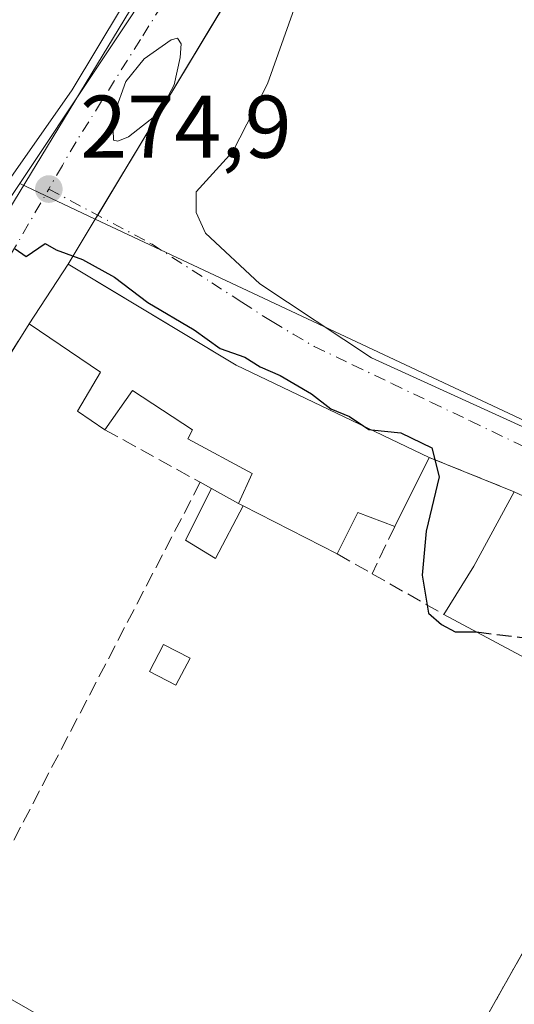
# Model space of a CAD drawing. Units: metres. Extents: x 607104 to 608417, y 4669106 to 4671424.
# Drawn here: x 608248 to 608304, y 4669747 to 4669858 of the extents above; entities that cross this region are included whole.
import ezdxf

# ---------------------------------------------------------------- set-up
doc = ezdxf.new("R2010")
doc.units = ezdxf.units.M
doc.header["$MEASUREMENT"] = 0
doc.linetypes.add('DGN Style 3', pattern=[2.307223458686699, 1.648016756204785, -0.6592067024819142])
doc.linetypes.add('DGN Style 4', pattern=[2.6384748266838614, 1.318413404963828, -0.6592067024819142, 0.001648016756204785, -0.6592067024819142])
for name, color, linetype, lineweight in [('Arbolado forestal CxS', 92, 'Continuous', 0), ('Curva de nivel maestra', 30, 'Continuous', 30), ('Curva de nivel maestra oculto', 30, 'DGN Style 3', 30), ('Edificación Cxs', 1, 'Continuous', 13), ('Edificación industrial Cxs', 135, 'Continuous', 13), ('Edificación ligera Cxs', 1, 'Continuous', 0), ('Elemento construido', 1, 'Continuous', 0), ('Estanque Cxs', 5, 'Continuous', 0), ('Muro lineal', 1, 'DGN Style 3', 13), ('Núcleo urbano CxS', 7, 'Continuous', 0), ('Punto de cota en terreno', 7, 'Continuous', 0), ('Recinto industrial CxS', 135, 'Continuous', 0), ('Rótulo de punto de cota en terreno', 7, 'Continuous', 0), ('Vía urbana Cxs', 4, 'Continuous', 0), ('Vía urbana eje', 4, 'DGN Style 4', 0)]:
    doc.layers.add(name, color=color, linetype=linetype, lineweight=lineweight)
doc.styles.add('Style-Arial', font='txt')

# ---------------------------------------------------------------- blocks, each defined once
blk = doc.blocks.new('5PATER')
at = {"layer": 'Arbolado forestal CxS', "linetype": 'Continuous', "lineweight": 0}
h = blk.add_hatch(color=51, dxfattribs=at)
edge = h.paths.add_edge_path()
edge.add_ellipse((0, 0), major_axis=(-0.1095731443231308, -0.1110710700762829), ratio=0.9994222409660322, start_angle=0, end_angle=360)
blk = doc.blocks.new('*U19')
at = {"layer": 'Vía urbana Cxs', "color": 4, "linetype": 'Continuous', "lineweight": 0}
for points in [[(608279.5129000006, 4669860.8882, 274.6964000000008), (608275.9145000001, 4669850.7282, 274.7658999999985), (608271.9987000005, 4669843.108200001, 275.1391000000003), (608267.8711999999, 4669838.5573, 275.0500000000029), (608267.8711999999, 4669836.229, 275.0558000000019), (608268.9294999996, 4669833.900699999, 275.0381999999955), (608275.0678000003, 4669828.1856, 275.1150999999954), (608287.6619999995, 4669819.8248, 274.9676999999938), (608331.3712999999, 4669799.928099999, 274.8962999999931), (608333.7451, 4669798.8573, 274.8300000000018), (608337.8814000003, 4669796.991400001, 274.7213999999949), (608339.6528000003, 4669796.192199999, 274.8291999999929), (608383.3117000004, 4669776.497300001, 274.8141999999934), (608383.6661, 4669775.3507, 274.7933000000049), (608384.0204999996, 4669774.204299999, 274.7780000000057), (608383.8646999998, 4669769.448000001, 274.8119000000006), (608362.0630000001, 4669727.0088, 275.7716999999975)], [(608283.1901000004, 4669714.620100001, 277.0929000000033), (608319.1501000002, 4669778.460100001, 276.3852999999945), (608322.4101, 4669783.470100001, 276.3424999999988), (608328.3701, 4669793.5801, 275.4749000000011), (608323.9700999996, 4669795.390100001, 276.0436000000045), (608303.7500999998, 4669804.7301, 277.983699999997), (608294.1601, 4669808.620100001, 276.5271000000066), (608272.3800999997, 4669819.0001, 277.2770000000019), (608253.4600999998, 4669830.4101, 278.3603000000003), (608249.0500999996, 4669823.670100001, 280.3374999999942), (608232.4600999998, 4669797.1601, 276.9309000000067)]]:
    blk.add_polyline3d(points, dxfattribs=at)
blk.add_polyline3d([(608258.5676999995, 4669844.365499999, 275.0561000000016), (608259.0439999999, 4669844.2597, 275.0436000000045), (608260.2609999999, 4669844.735900001, 275.0286000000052), (608263.7534999996, 4669847.487600001, 274.9848000000056), (608265.3940000003, 4669850.6097, 274.936600000001), (608266.0818999996, 4669853.678900001, 274.9559000000008), (608266.1876999997, 4669855.213500001, 274.9897000000055), (608265.7643999998, 4669855.8485, 275.0512000000017), (608265.0765000005, 4669855.6897, 275.116200000004), (608262.0072999997, 4669853.520099999, 275.3727999999974), (608259.9435000002, 4669850.9801, 275.6729999999953), (608258.7265, 4669847.5405, 275.1380000000063), (608258.5148, 4669845.5297, 275.0856000000058)], close=True, dxfattribs=at)
blk.add_3dface([(608218.9200999998, 4669901.5801, 274.9121000000014), (608198.4301000005, 4669858.290100001, 276.3086000000039), (608246.1300999997, 4669835.460100001, 276.7943999999989), (608269.7301000003, 4669874.350099999, 276.1195000000007)], dxfattribs=at)

msp = doc.modelspace()

# ---------------------------------------------------------------- linework, layer by layer
at = {"layer": 'Curva de nivel maestra', "color": 30, "linetype": 'Continuous', "lineweight": 30, "elevation": 275, "flags": 128}
for points in [[(608247.4800000006, 4669832.120100001), (608248.7300000006, 4669831.2601), (608250.8499999996, 4669832.720100001), (608252.0800000001, 4669832.030099999), (608255.0499999998, 4669830.9301), (608258.6699999999, 4669828.950099999), (608262.4400000004, 4669826.0801), (608267.6699999999, 4669822.9801), (608270.5899999999, 4669820.9001), (608273.3600000005, 4669819.9001), (608275.0899999999, 4669818.8201), (608277.3600000005, 4669817.860099999), (608280.8799999999, 4669815.780099999), (608283.0800000001, 4669814.110099999), (608285.1600000003, 4669813.2301), (608286.7699999996, 4669812.142000001)], [(608287.6585999997, 4669811.718599999), (608290.9699999997, 4669811.380100001), (608294.4500000002, 4669809.710100001), (608295.29, 4669806.440099999), (608293.8099999996, 4669800.3101), (608293.3700000001, 4669795.340100001), (608294.0800000001, 4669791.050100001), (608295.5499999998, 4669789.780099999), (608297.0800000001, 4669788.9801), (608299.2999999998, 4669788.970100001), (608299.5011, 4669788.945699999)]]:
    msp.add_lwpolyline(points, dxfattribs=at)
at = {"layer": 'Curva de nivel maestra oculto', "color": 30, "linetype": 'DGN Style 3', "lineweight": 30, "elevation": 275, "flags": 128}
for points in [[(608286.7699999996, 4669812.142000001), (608287.3499999996, 4669811.7501), (608287.6585999997, 4669811.718599999)], [(608299.5011, 4669788.945699999), (608309.4299999997, 4669787.7401), (608314.3200000003, 4669785.130100001), (608318.2100000001, 4669782.690099999), (608319.54, 4669780.610099999), (608319.6891000001, 4669779.2885)]]:
    msp.add_lwpolyline(points, dxfattribs=at)
at = {"layer": 'Edificación Cxs', "color": 1, "linetype": 'Continuous', "lineweight": 13}
msp.add_polyline3d([(608243.2801000001, 4669757.710100001, 281.4772999999986), (608240.4600999998, 4669751.300100001, 285.2590000000055), (608240.5597000001, 4669751.242900001, 285.2375000000029), (608258.9901000002, 4669740.6801, 279.7005000000063)], dxfattribs=at)
msp.add_3dface([(608235.2462999999, 4669741.863800001, 285.2375999999931), (608240.5598999998, 4669751.2432, 285.2375999999931), (608258.9901000002, 4669740.6801, 285.2375999999931), (608253.6901000004, 4669730.9901, 285.2375999999931)], dxfattribs=at)
at = {"layer": 'Edificación industrial Cxs', "color": 135, "linetype": 'Continuous', "lineweight": 13, "flags": 128}
for points, elevation in [([(608267.9001000002, 4669873.390100001), (608253.8901000004, 4669850.0601), (608245.3705000002, 4669837.908600001), (608235.2200999996, 4669841.770099999), (608200.2301000003, 4669858.880100001), (608206.7100999998, 4669872.880100001), (608219.1700999998, 4669866.9101), (608234.2100999998, 4669859.700099999), (608238.0800999999, 4669857.840100001), (608243.7801000001, 4669867.690099999), (608239.9001000002, 4669870.020099999), (608248.2001, 4669884.800100001)], 279.5344999999944), ([(608272.3800999997, 4669819.0001), (608294.1601, 4669808.620100001), (608290.2701000003, 4669800.850099999), (608286.1201, 4669802.4001), (608283.7901, 4669797.7401), (608273.1901000004, 4669803.1601), (608272.6401000004, 4669803.440099999), (608274.2001, 4669806.8101), (608266.9401000004, 4669810.700099999), (608267.4600999998, 4669811.7401), (608260.7200999996, 4669816.1501), (608257.6001000004, 4669811.7401), (608254.4901000002, 4669813.8201), (608257.0900999998, 4669818.220100001), (608249.0500999996, 4669823.670100001), (608253.4600999998, 4669830.4101)], 281.8193999999931), ([(608323.9700999996, 4669795.390100001), (608322.4101, 4669791.5101), (608318.5301000001, 4669793.0601), (608316.4501, 4669788.9101), (608306.8601000002, 4669793.0601), (608305.3000999996, 4669790.210100001), (608314.1201, 4669785.540100001), (608315.1501000002, 4669786.840100001), (608322.4101, 4669783.470100001), (608319.1501000002, 4669778.460100001), (608295.8201000001, 4669790.9101), (608299.1901000004, 4669796.350099999), (608303.7500999998, 4669804.7301)], 279.426999999996)]:
    msp.add_lwpolyline(points, close=True, dxfattribs=dict(at, elevation=elevation))
at = {"layer": 'Edificación industrial Cxs', "color": 135, "linetype": 'Continuous', "lineweight": 13, "extrusion": (0.05275193640735476, 0.10536826375213, 0.9930331123377187), "elevation": 524412.9217719864, "flags": 128}
msp.add_lwpolyline([(1546616.537444367, -4417024.200026691), (1546616.537444367, -4417015.449702855)], dxfattribs=at)
at = {"layer": 'Edificación industrial Cxs', "color": 135, "linetype": 'Continuous', "lineweight": 13, "extrusion": (-0.8505776104197325, 0.4912432260038117, 0.1876108247357434), "elevation": 1776652.543003983, "flags": 128}
msp.add_lwpolyline([(-4348047.147885568, -339061.5982538685), (-4348053.544092054, -339060.5450526393), (-4348063.081350426, -339061.836484016)], dxfattribs=at)
at = {"layer": 'Edificación industrial Cxs', "color": 135, "linetype": 'Continuous', "lineweight": 13, "extrusion": (0.008518907161532379, -0.004336898180260462, 0.9999543087236272), "elevation": -14792.63949458779, "flags": 128}
msp.add_lwpolyline([(608248.1991463659, 4669783.202377762), (608248.7491766699, 4669782.92237513)], dxfattribs=at)
at = {"layer": 'Edificación industrial Cxs', "color": 135, "linetype": 'Continuous', "lineweight": 13, "extrusion": (-0.05394905111102553, 0.0275852695313473, 0.9981625883537726), "elevation": 96279.51778650774, "flags": 128}
msp.add_lwpolyline([(-4434723.273997002, -1581448.676991503), (-4434723.273997002, -1581460.604216465)], dxfattribs=at)
at = {"layer": 'Edificación industrial Cxs', "color": 135, "linetype": 'Continuous', "lineweight": 13, "extrusion": (0.2040376749610403, -0.05564570945931429, 0.9773802648996257), "elevation": -135468.9690178551, "flags": 128}
msp.add_lwpolyline([(4665309.390920328, 627370.3489609645), (4665309.794385716, 627374.8626597633), (4665304.685527085, 627375.9081016284)], dxfattribs=at)
at = {"layer": 'Edificación industrial Cxs', "color": 135, "linetype": 'Continuous', "lineweight": 13, "extrusion": (0.06098691766753181, -0.03254552614278344, 0.9976078310646439), "elevation": -114605.1628917888, "flags": 128}
msp.add_lwpolyline([(4406254.084974473, 1657912.460434949), (4406254.084974473, 1657938.967963874)], dxfattribs=at)
at = {"layer": 'Edificación industrial Cxs', "color": 135, "linetype": 'Continuous', "lineweight": 13}
for points in [[(608267.9001000002, 4669873.390100001, 277.4360000000015), (608253.8901000004, 4669850.0601, 279.241200000004), (608245.3705000002, 4669837.908600001, 278.2807999999932), (608235.2200999996, 4669841.770099999, 279.5344999999944), (608200.2301000003, 4669858.880100001, 277.838699999993), (608206.7100999998, 4669872.880100001, 277.2418000000035)], [(608249.0500999996, 4669823.670100001, 280.3374999999942), (608253.4600999998, 4669830.4101, 278.3603000000003), (608272.3800999997, 4669819.0001, 277.2770000000019), (608294.1601, 4669808.620100001, 276.5271000000066)], [(608257.6001000004, 4669811.7401, 278.7195000000065), (608254.4901000002, 4669813.8201, 280.3016999999964), (608257.0900999998, 4669818.220100001, 281.819399999993), (608249.0500999996, 4669823.670100001, 280.3374999999942)], [(608272.6401000004, 4669803.440099999, 278.0170999999973), (608274.2001, 4669806.8101, 278.5935000000027), (608266.9401000004, 4669810.700099999, 278.428700000004), (608267.4600999998, 4669811.7401, 278.8653000000049), (608260.7200999996, 4669816.1501, 279.6342000000004), (608257.6001000004, 4669811.7401, 278.7195000000065)]]:
    msp.add_polyline3d(points, dxfattribs=at)
at = {"layer": 'Edificación ligera Cxs', "color": 1, "linetype": 'Continuous', "lineweight": 0, "elevation": 280.0210999999982, "flags": 128}
msp.add_lwpolyline([(608272.6401000004, 4669803.440099999), (608273.1901000004, 4669803.1601), (608270.0500999996, 4669797.220100001), (608266.6801000005, 4669799.290100001), (608269.5900999998, 4669805.120100001)], close=True, dxfattribs=at)
at = {"layer": 'Edificación ligera Cxs', "color": 1, "linetype": 'Continuous', "lineweight": 0, "extrusion": (-0.03837456961522884, 0.0211374678682061, 0.9990398389748864), "elevation": 75643.36955221182, "flags": 128}
msp.add_lwpolyline([(-4383812.734153938, -1718585.413552024), (-4383812.734153938, -1718581.928122739)], dxfattribs=at)
at = {"layer": 'Edificación ligera Cxs', "color": 1, "linetype": 'Continuous', "lineweight": 0, "extrusion": (0.008518907161532379, -0.004336898180260462, 0.9999543087236272), "elevation": -14792.63949458779, "flags": 128}
msp.add_lwpolyline([(608248.1991463659, 4669783.202377762), (608248.7491766699, 4669782.92237513)], dxfattribs=at)
at = {"layer": 'Edificación ligera Cxs', "color": 1, "linetype": 'Continuous', "lineweight": 0}
msp.add_polyline3d([(608273.1901000004, 4669803.1601, 278.0111999999936), (608270.0500999996, 4669797.220100001, 280.0210999999982), (608266.6801000005, 4669799.290100001, 279.7793999999994), (608269.5900999998, 4669805.120100001, 277.8644000000059)], dxfattribs=at)
at = {"layer": 'Elemento construido', "color": 1, "linetype": 'Continuous', "lineweight": 0}
msp.add_polyline3d([(608246.1300999997, 4669835.460100001, 276.7943999999989), (608269.7301000003, 4669874.350099999, 276.1195000000007), (608218.9200999998, 4669901.5801, 274.9121000000014), (608198.4301000005, 4669858.290100001, 276.3086000000039), (608246.1300999997, 4669835.460100001, 276.7943999999989)], dxfattribs=at)
at = {"layer": 'Estanque Cxs', "color": 5, "linetype": 'Continuous', "lineweight": 0}
msp.add_polyline3d([(608267.1860999997, 4669785.985500001, 275.6140000000014), (608265.5986000003, 4669782.9428, 275.6408999999985), (608262.6102, 4669784.502, 275.7039999999979), (608264.1977000004, 4669787.544700001, 275.707899999994), (608267.1860999997, 4669785.985500001, 275.6140000000014)], dxfattribs=at)
msp.add_3dface([(608267.1860999997, 4669785.985500001, 275.6140000000014), (608265.5986000003, 4669782.9428, 275.6408999999985), (608262.6102, 4669784.502, 275.7039999999979), (608264.1977000004, 4669787.544700001, 275.707899999994)], dxfattribs=at)
at = {"layer": 'Muro lineal', "color": 1, "linetype": 'DGN Style 3', "lineweight": 13, "extrusion": (0.07153008204688667, -0.03949472873039138, 0.9966562164381852), "elevation": -140646.4443341335, "flags": 128}
msp.add_lwpolyline([(4382066.854224638, 1718961.237649563), (4382066.854224639, 1718948.928135615)], dxfattribs=at)
at = {"layer": 'Muro lineal', "color": 1, "linetype": 'DGN Style 3', "lineweight": 13, "extrusion": (-0.1291543211200028, 0.05238897906833581, 0.9902396458475133), "elevation": 166356.5148601465, "flags": 128}
msp.add_lwpolyline([(-4556003.609909314, -1179953.823883025), (-4556003.609909314, -1179943.372955623)], dxfattribs=at)
at = {"layer": 'Muro lineal', "color": 1, "linetype": 'DGN Style 3', "lineweight": 13, "extrusion": (0.03198569465704471, 0.06139313300091249, 0.9976010217304504), "elevation": 306426.9420547578, "flags": 128}
msp.add_lwpolyline([(1618234.817994845, -4411858.492489167), (1618234.817994845, -4411804.12541931)], dxfattribs=at)
at = {"layer": 'Muro lineal', "color": 1, "linetype": 'DGN Style 3', "lineweight": 13, "extrusion": (-0.09189365994042299, 0.05072530023102606, 0.994475992258851), "elevation": 181257.4773476088, "flags": 128}
msp.add_lwpolyline([(-4382253.903184029, -1714664.168188788), (-4382253.903184029, -1714662.732462321)], dxfattribs=at)
at = {"layer": 'Muro lineal', "color": 1, "linetype": 'DGN Style 3', "lineweight": 13, "extrusion": (0.1410495548883714, 0.295374361913157, 0.944912170199002), "elevation": 1465400.786321456, "flags": 128}
msp.add_lwpolyline([(1463381.86050354, -4229441.00031307), (1463381.86050354, -4229434.737710575)], dxfattribs=at)
at = {"layer": 'Muro lineal', "color": 1, "linetype": 'DGN Style 3', "lineweight": 13, "extrusion": (-0.1652019369724217, 0.09374053934104293, 0.9817948010173054), "elevation": 337533.3579109987, "flags": 128}
msp.add_lwpolyline([(-4361694.305155182, -1743190.810298243), (-4361694.305155182, -1743186.207904774)], dxfattribs=at)
at = {"layer": 'Muro lineal', "color": 1, "linetype": 'DGN Style 3', "lineweight": 13, "extrusion": (0.1283719995106326, -0.07290261698879685, 0.9890428899586847), "elevation": -262076.6581785427, "flags": 128}
msp.add_lwpolyline([(4361061.269788525, 1757687.276264959), (4361061.269788525, 1757677.858026686)], dxfattribs=at)
at = {"layer": 'Muro lineal', "color": 1, "linetype": 'DGN Style 3', "lineweight": 13, "extrusion": (0.05325137339930135, -0.01892935994415791, 0.9984017080129586), "elevation": -55726.14356719796, "flags": 128}
msp.add_lwpolyline([(4603733.729537331, 989388.9496512562), (4603728.185792592, 989355.6173471551), (4603800.382796435, 989343.0969424506)], dxfattribs=at)
at = {"layer": 'Muro lineal', "color": 1, "linetype": 'DGN Style 3', "lineweight": 13}
msp.add_polyline3d([(608249.0500999996, 4669823.670100001, 280.3374999999942), (608232.4600999998, 4669797.1601, 276.9309000000067), (608228.4600999998, 4669790.2601, 276.9342999999935), (608217.4401000004, 4669771.3301, 276.4689999999973), (608208.8901000004, 4669756.530099999, 275.909799999994), (608215.4801000003, 4669752.970100001, 276.4287999999942), (608227.0100999996, 4669746.720100001, 281.6061000000045)], dxfattribs=at)
at = {"layer": 'Núcleo urbano CxS', "color": 7, "linetype": 'Continuous', "lineweight": 0, "extrusion": (0.008209323207310474, 0.0123315833616227, 0.9998902635110882), "elevation": 62854.96527859478, "flags": 128}
msp.add_lwpolyline([(608250.8381866349, 4669457.88809459), (608225.2238283834, 4669419.415869283)], dxfattribs=at)
msp.add_lwpolyline([(608250.8381866349, 4669457.88809459), (608225.2238283834, 4669419.415869283)], dxfattribs=at)
at = {"layer": 'Núcleo urbano CxS', "color": 7, "linetype": 'Continuous', "lineweight": 0}
for points in [[(608401.1277000001, 4669946.296599999, 272.9492999999929), (608404.8737000005, 4669702.685000001, 275.5197000000044), (608367.4008999999, 4669719.2545, 275.6505999999936), (608388.4417000003, 4669773.5549, 274.6431000000011), (608256.5075000003, 4669835.468400001, 275.0304999999935), (608247.9823000003, 4669839.4691, 275.1765000000014), (608273.5919000005, 4669877.9384, 274.4918000000035), (608274.8063000003, 4669879.762499999, 274.5026999999973), (608328.2553000003, 4669960.0507, 272.9951000000001), (608329.5, 4669963.506100001, 272.8298000000068), (608332.2566999998, 4669971.1591, 272.6971000000049), (608334.8793000003, 4669979.6731, 272.6600999999937), (608337.1597999996, 4669978.6952, 272.6401999999944), (608339.6901000004, 4669977.610099999, 272.6711000000068), (608338.9101, 4669975.790100001, 272.6806999999972), (608338.6501000002, 4669974.890100001, 272.6849999999977), (608339.1700999998, 4669973.200099999, 272.7016000000003), (608339.2580000004, 4669973.1633, 272.7026999999944), (608348.8101000005, 4669969.1601, 272.7822000000015), (608349.9901000002, 4669971.960100001, 272.8175999999949), (608393.3701, 4669952.710100001, 273.0231000000058), (608392.1101000002, 4669950.290100001, 273.0675000000047), (608401.1201, 4669946.300000001, 272.9492999999929)], [(608273.5919000005, 4669877.9384, 274.4918000000035), (608247.9823000003, 4669839.4691, 275.1765000000014), (608195.5780999997, 4669760.7477, 275.5090999999957), (608189.9955000002, 4669771.2873, 275.1745999999985), (608159.3246999999, 4669785.238299999, 274.5528999999952), (608093.5185000002, 4669815.176700001, 274.2449000000051), (608093.0925000003, 4669815.463099999, 274.2204000000056), (608077.1426999997, 4669826.272700001, 274.8188999999985), (608065.9729000004, 4669832.998299999, 275.2431999999972), (608065.9035, 4669833.0393, 275.2455000000046), (608015.8057000004, 4669857.8289, 275.1517000000022), (607952.8583000004, 4669886.7961, 273.8415999999997), (607960.0837000003, 4669902.340700001, 275.0804999999964), (607936.2489, 4669921.382900001, 275.1328999999969), (607964.6957, 4669953.3847, 274.1775000000052), (608030.0305000005, 4669909.3851, 274.2921000000061), (608059.3618999999, 4669889.3839, 274.5938000000024), (608086.2153000003, 4669878.1733, 275.4106000000029), (608094.7062999997, 4669897.039100001, 274.8398000000016), (608122.6435000002, 4669959.1053, 273.7728000000061)], [(608404.8737000005, 4669702.685000001, 275.5197000000044), (608405.6826, 4669650.082599999, 275.9927000000025), (608350.7994999997, 4669676.451099999, 276.1919000000053), (608320.2193, 4669691.1439, 275.9499999999971), (608242.3831000002, 4669732.8989, 275.8554000000004), (608202.1771, 4669756.819700001, 274.5121000000072), (608195.5780999997, 4669760.7477, 275.5090999999957), (608247.9823000003, 4669839.4691, 275.1765000000014), (608256.5075000003, 4669835.468400001, 275.0304999999935), (608388.4417000003, 4669773.5549, 274.6431000000011), (608367.4008999999, 4669719.2545, 275.6505999999936)]]:
    msp.add_polyline3d(points, close=True, dxfattribs=at)
msp.add_polyline3d([(608247.9823000003, 4669839.4691, 275.1765000000014), (608256.5075000003, 4669835.468400001, 275.0304999999935), (608388.4417000003, 4669773.5549, 274.6431000000011), (608367.4008999999, 4669719.2545, 275.6505999999936), (608404.8737000005, 4669702.685000001, 275.5197000000044)], dxfattribs=at)
at = {"layer": 'Recinto industrial CxS', "color": 135, "linetype": 'Continuous', "lineweight": 0, "extrusion": (0.007936106502515722, 0.01317317584213185, 0.9998817358327), "elevation": 66618.92034986963, "flags": 128}
msp.add_lwpolyline([(608242.4469144432, 4669375.131940027), (608249.5610730164, 4669386.939364559)], dxfattribs=at)
at = {"layer": 'Recinto industrial CxS', "color": 135, "linetype": 'Continuous', "lineweight": 0, "extrusion": (0.009076628881710477, 0.01506609133523026, 0.9998453018842577), "elevation": 76152.27538119361, "flags": 128}
msp.add_lwpolyline([(608229.2167433898, 4669218.554947225), (608236.1855122783, 4669230.120459913)], dxfattribs=at)
at = {"layer": 'Recinto industrial CxS', "color": 135, "linetype": 'Continuous', "lineweight": 0, "extrusion": (0.007895798351031163, 0.01309371557929505, 0.9998830986574023), "elevation": 66223.3354217697, "flags": 128}
msp.add_lwpolyline([(608242.6082554511, 4669380.659527618), (608242.6521643479, 4669380.732333858)], dxfattribs=at)
at = {"layer": 'Recinto industrial CxS', "color": 135, "linetype": 'Continuous', "lineweight": 0, "extrusion": (0.856609750951731, -0.5159648290458138, 0.0001725170654312547), "elevation": -1888432.356226497, "flags": 128}
msp.add_lwpolyline([(4314059.721337423, 604.1471173519803), (4314065.626677833, 601.0885173064612), (4314066.148977565, 601.0093173052898)], dxfattribs=at)
at = {"layer": 'Recinto industrial CxS', "color": 135, "linetype": 'Continuous', "lineweight": 0, "extrusion": (-0.1291543211200028, 0.05238897906833581, 0.9902396458475133), "elevation": 166356.5148601465, "flags": 128}
msp.add_lwpolyline([(-4556003.609909314, -1179943.372955623), (-4556003.609909314, -1179953.823883025)], dxfattribs=at)
at = {"layer": 'Recinto industrial CxS', "color": 135, "linetype": 'Continuous', "lineweight": 0}
for points in [[(608355.0900999998, 4669731.8301, 278.3686000000016), (608315.1700999998, 4669749.220100001, 279.0877999999939), (608305.4670000002, 4669754.168400001, 276.1356999999989), (608319.1501000002, 4669778.460100001, 276.3852999999945), (608322.4101, 4669783.470100001, 276.3424999999988), (608328.3701, 4669793.5801, 275.4749000000011), (608323.9700999996, 4669795.390100001, 276.0436000000045), (608303.7500999998, 4669804.7301, 277.983699999997), (608294.1601, 4669808.620100001, 276.5271000000066), (608272.3800999997, 4669819.0001, 277.2770000000019), (608257.4053999997, 4669828.0308, 279.2146999999969), (608253.4600999998, 4669830.4101, 278.3603000000003), (608256.5075000003, 4669835.468400001, 275.3016999999964), (608281.4801000003, 4669876.920100001, 275.7700000000041), (608274.8063000003, 4669879.762499999, 275.8953000000038), (608272.3701, 4669880.800100001, 277.6315999999933), (608129.2600999996, 4669958.6601, 275.3787000000011)], [(608294.1601, 4669808.620100001, 276.5271000000066), (608272.3800999997, 4669819.0001, 277.2770000000019), (608257.4053999997, 4669828.0308, 279.2146999999969), (608253.4600999998, 4669830.4101, 278.3603000000003)]]:
    msp.add_polyline3d(points, dxfattribs=at)
at = {"layer": 'Vía urbana Cxs', "color": 4, "linetype": 'Continuous', "lineweight": 0, "extrusion": (-0.0109096587336804, 0.02396847213134767, 0.9996531857049241), "elevation": 105569.7617816585, "flags": 128}
msp.add_lwpolyline([(-2488178.143399692, -3996892.694069929), (-2488215.734044794, -3996918.322003727), (-2488180.769779084, -3996964.170525385)], dxfattribs=at)
at = {"layer": 'Vía urbana Cxs', "color": 4, "linetype": 'Continuous', "lineweight": 0, "extrusion": (-0.8264741434244289, 0.4792493330150305, 0.2953989963684798), "elevation": 1735390.577939251, "flags": 128}
msp.add_lwpolyline([(-4344886.480032868, -536284.5447989074), (-4344855.224653566, -536288.1105229983), (-4344847.2533201, -536288.1073828668)], dxfattribs=at)
at = {"layer": 'Vía urbana Cxs', "color": 4, "linetype": 'Continuous', "lineweight": 0, "extrusion": (-0.1291543211200028, 0.05238897906833581, 0.9902396458475133), "elevation": 166356.5148601465, "flags": 128}
msp.add_lwpolyline([(-4556003.609909314, -1179943.372955623), (-4556003.609909314, -1179953.823883025)], dxfattribs=at)
at = {"layer": 'Vía urbana Cxs', "color": 4, "linetype": 'Continuous', "lineweight": 0, "extrusion": (0.05325137339930135, -0.01892935994415791, 0.9984017080129586), "elevation": -55726.14356719796, "flags": 128}
msp.add_lwpolyline([(4603733.729537331, 989388.9496512562), (4603728.185792592, 989355.6173471551), (4603800.382796435, 989343.0969424506)], dxfattribs=at)
at = {"layer": 'Vía urbana Cxs', "color": 4, "linetype": 'Continuous', "lineweight": 0}
for points in [[(608281.4801000003, 4669876.920100001, 275.7700000000041), (608281.3119999999, 4669872.8474, 275.1429000000062), (608279.5129000006, 4669860.8882, 274.6964000000008), (608275.9145000001, 4669850.7282, 274.7658999999985), (608271.9987000005, 4669843.108200001, 275.1391000000003), (608267.8711999999, 4669838.5573, 275.0500000000029), (608267.8711999999, 4669836.229, 275.0558000000019), (608268.9294999996, 4669833.900699999, 275.0381999999955), (608275.0678000003, 4669828.1856, 275.1150999999954), (608287.6619999995, 4669819.8248, 274.9676999999938), (608331.3712999999, 4669799.928099999, 274.8962999999931), (608333.7451, 4669798.8573, 274.8300000000018)], [(608258.5676999995, 4669844.365499999, 275.0561000000016), (608259.0439999999, 4669844.2597, 275.0436000000045), (608260.2609999999, 4669844.735900001, 275.0286000000052), (608263.7534999996, 4669847.487600001, 274.9848000000056), (608265.3940000003, 4669850.6097, 274.936600000001), (608266.0818999996, 4669853.678900001, 274.9559000000008), (608266.1876999997, 4669855.213500001, 274.9897000000055), (608265.7643999998, 4669855.8485, 275.0512000000017), (608265.0765000005, 4669855.6897, 275.116200000004), (608262.0072999997, 4669853.520099999, 275.3727999999974), (608259.9435000002, 4669850.9801, 275.6729999999953), (608258.7265, 4669847.5405, 275.1380000000063), (608258.5148, 4669845.5297, 275.0856000000058), (608258.5676999995, 4669844.365499999, 275.0561000000016)], [(608294.1601, 4669808.620100001, 276.5271000000066), (608272.3800999997, 4669819.0001, 277.2770000000019), (608253.4600999998, 4669830.4101, 278.3603000000003), (608249.0500999996, 4669823.670100001, 280.3374999999942)]]:
    msp.add_polyline3d(points, dxfattribs=at)
at = {"layer": 'Vía urbana eje', "color": 4, "linetype": 'DGN Style 4', "lineweight": 0, "extrusion": (-0.8656575273880769, 0.5005781615856322, 0.007651759268929705), "elevation": 1811084.182257456, "flags": 128}
msp.add_lwpolyline([(-4347077.135461487, -13582.67851319475), (-4347081.423419492, -13582.153297819), (-4347085.720034325, -13582.2823015956)], dxfattribs=at)
at = {"layer": 'Vía urbana eje', "color": 4, "linetype": 'DGN Style 4', "lineweight": 0}
for points in [[(608273.6901000004, 4669874.9301, 274.7399000000005), (608271.2701000003, 4669871.0801, 275.3545000000013), (608264.0100999996, 4669859.5601, 275.9524999999995), (608261.6001000004, 4669855.710100001, 276.0320000000065), (608254.3400999998, 4669844.190099999, 276.2522999999928), (608252.8000999996, 4669841.520099999, 275.6698999999935), (608251.2600999996, 4669838.860099999, 276.0954999999958)], [(608251.2600999996, 4669838.860099999, 276.0954999999958), (608262.8400999998, 4669832.6801, 275.007500000007), (608269.6401000004, 4669828.300100001, 275.0561000000016), (608273.0301000001, 4669826.110099999, 275.129700000005), (608276.4301000005, 4669823.920100001, 275.129700000005), (608278.8000999996, 4669822.520099999, 275.0599999999977), (608281.1801000005, 4669821.130100001, 275.1842999999935), (608285.5201000003, 4669819.0601, 275.071299999996), (608289.9301000005, 4669816.950099999, 275.0951000000059), (608294.3501000004, 4669814.850099999, 275.0366000000067), (608298.7600999996, 4669812.7401, 274.9312000000064), (608307.6001000004, 4669808.520099999, 275.0540000000037), (608312.0100999996, 4669806.420100001, 275.2237000000023), (608316.4301000005, 4669804.3101, 275.1263999999938), (608320.8400999998, 4669802.200099999, 274.979800000001), (608325.2600999996, 4669800.090100001, 275.0467999999965), (608329.6700999998, 4669797.9901, 274.8954999999987), (608334.0900999998, 4669795.880100001, 274.8013000000064)]]:
    msp.add_polyline3d(points, dxfattribs=at)

# ---------------------------------------------------------------- block references
at = {"layer": 'Punto de cota en terreno', "color": 7, "linetype": 'Continuous', "lineweight": 0, "xscale": 10, "yscale": 10, "zscale": 10}
msp.add_blockref('5PATER', (608251.2699999996, 4669838.859999999, 274.8999999999942), dxfattribs=at)
at = {"layer": 'Vía urbana Cxs', "color": 4, "linetype": 'Continuous', "lineweight": 0}
msp.add_blockref('*U19', (0, 0), dxfattribs=at)

# ---------------------------------------------------------------- texts
at = {"layer": 'Rótulo de punto de cota en terreno', "color": 7, "linetype": 'Continuous', "lineweight": 0, "style": 'Style-Arial'}
msp.add_text('274,9', height=7.000000000000002, dxfattribs=at).set_placement((608254.7977999998, 4669842.387800001))

doc.saveas('drawing.dxf')
